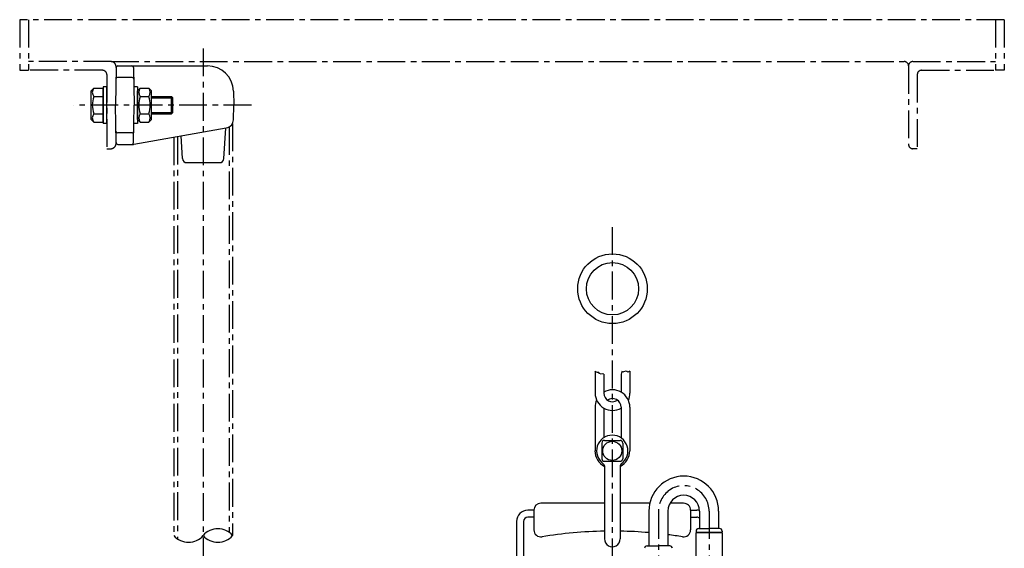
# Model space of a CAD drawing. Extents: x -476 to 784, y -4 to 1324.
# Drawn here: x -296 to 269, y 1021 to 1324 of the extents above; entities that cross this region are included whole.
import ezdxf

# ---------------------------------------------------------------- set-up
doc = ezdxf.new("R2010")
doc.units = 0
doc.header["$LTSCALE"] = 4.25
doc.header["$MEASUREMENT"] = 0
doc.linetypes.add('CENTER', pattern=[2, 1.25, -0.25, 0.25, -0.25])
for name, color, linetype in [('Osy', 1, 'CENTER'), ('Silná', 7, 'CONTINUOUS'), ('Tenká', 4, 'CONTINUOUS')]:
    doc.layers.add(name, color=color, linetype=linetype)

msp = doc.modelspace()

# ---------------------------------------------------------------- linework, layer by layer
at = {"layer": 'Osy', "ltscale": 3}
for p, q in [((-295.97, 1323.9), (-295.97, 1294.9)), ((269.5, 1323.9), (-295.97, 1323.9)), ((-290.97, 1323.9), (-290.97, 1294.9)), ((264.5, 1323.9), (264.5, 1294.9)), ((264.5, 1323.9), (264.5, 1294.9)), ((269.5, 1323.9), (269.5, 1294.9)), ((-190.58, 1307.4), (-190.58, 721.55)), ((-243.47, 1299.9), (-290.97, 1299.9)), ((-243.47, 1299.9), (212, 1299.9)), ((214.5, 1297.4), (214.5, 1252.4)), ((217, 1299.9), (264.5, 1299.9)), ((-295.97, 1294.9), (-290.97, 1294.9)), ((-295.97, 1294.9), (-290.97, 1294.9)), ((-248.47, 1294.9), (-290.97, 1294.9)), ((-245.97, 1292.4), (-245.97, 1249.9)), ((219.5, 1292.4), (219.5, 1249.9)), ((222, 1294.9), (264.5, 1294.9)), ((269.5, 1294.9), (264.5, 1294.9)), ((-162.9, 1274.9), (-264.97, 1274.9)), ((-175.73, 1262.36), (-175.73, 1029.87)), ((-173.73, 1264.46), (-173.73, 1028.04)), ((-207.43, 1256.48), (-207.43, 1028.04)), ((-205.43, 1256.83), (-205.43, 1026.21)), ((-245.97, 1249.9), (-243.47, 1249.9)), ((219.5, 1249.9), (217, 1249.9)), ((44.35, 1204.87), (44.35, 558.48)), ((70.85, 1042.03), (70.85, 990.42)), ((99.95, 1042.02), (99.95, 1015.53))]:
    msp.add_line(p, q, dxfattribs=at)
for centre, radius, start, end in [((-243.74, 1296.75), 3.16, 353.9865, 85.1075), ((212, 1297.4), 2.5, 0, 90), ((217, 1297.4), 2.5, 90, 180), ((-248.47, 1292.4), 2.5, 0, 90), ((222, 1292.4), 2.5, 90, 180), ((-243.74, 1253.05), 3.16, 274.8925, 6.0135), ((217, 1252.4), 2.5, 180, 270), ((85.4, 1042.03), 14.55, 359.983, 180)]:
    msp.add_arc(centre, radius, start, end, dxfattribs=at)
at = {"layer": 'Silná'}
for p, q in [((-240.6, 1296.42), (-240.97, 1274.9)), ((-239.6, 1297.4), (-188.17, 1297.4)), ((-239.6, 1297.4), (-188.17, 1297.4)), ((-230.56, 1296.42), (-230.19, 1274.9)), ((-231.45, 1290.79), (-239.71, 1290.79)), ((-254.97, 1283.15), (-253.42, 1284.7)), ((-253.42, 1284.7), (-247.97, 1284.7)), ((-247.97, 1285.4), (-247.97, 1264.4)), ((-245.97, 1285.4), (-247.97, 1285.4)), ((-247.97, 1265.1), (-247.97, 1284.7)), ((-245.97, 1264.4), (-245.97, 1285.4)), ((-228.32, 1285.4), (-230.5, 1285.4)), ((-228.32, 1285.4), (-228.32, 1264.4)), ((-228.32, 1283.15), (-226.77, 1284.7)), ((-226.77, 1284.7), (-221.87, 1284.7)), ((-220.32, 1283.15), (-221.87, 1284.7)), ((-254.97, 1266.65), (-254.97, 1283.15)), ((-253.42, 1279.8), (-247.97, 1279.8)), ((-228.32, 1266.65), (-228.32, 1283.15)), ((-226.77, 1279.8), (-221.87, 1279.8)), ((-220.32, 1266.65), (-220.32, 1283.15)), ((-220.32, 1279.9), (-208.72, 1279.9)), ((-207.97, 1279.15), (-208.72, 1279.9)), ((-208.72, 1269.9), (-208.72, 1279.9)), ((-207.97, 1270.65), (-207.97, 1279.15)), ((-173.18, 1282.92), (-172.9, 1274.9)), ((-240.6, 1253.38), (-240.97, 1274.9)), ((-230.56, 1253.38), (-230.19, 1274.9)), ((-173.2, 1266.54), (-172.9, 1274.9)), ((-254.97, 1266.65), (-253.42, 1265.1)), ((-253.42, 1270), (-247.97, 1270)), ((-228.32, 1266.65), (-226.77, 1265.1)), ((-226.77, 1270), (-221.87, 1270)), ((-220.32, 1266.65), (-221.87, 1265.1)), ((-220.32, 1269.9), (-208.72, 1269.9)), ((-208.72, 1269.9), (-207.97, 1270.65)), ((-253.42, 1265.1), (-247.97, 1265.1)), ((-245.97, 1264.4), (-247.97, 1264.4)), ((-228.32, 1264.4), (-230.5, 1264.4)), ((-230.36, 1252.44), (-177.32, 1261.79)), ((-226.77, 1265.1), (-221.87, 1265.1)), ((-178.69, 1244.25), (-177.67, 1261.73)), ((-231.45, 1259.01), (-239.71, 1259.01)), ((-202.47, 1244.25), (-203.22, 1257.22)), ((-239.6, 1252.4), (-230.8, 1252.4)), ((-199.97, 1241.9), (-181.19, 1241.9)), ((65.35, 1042.03), (65.35, 1022.05)), ((76.35, 1042.03), (76.35, 1022.05)), ((94.45, 1042.03), (94.45, 1032.03)), ((105.45, 1042.03), (105.45, 1032.03)), ((92.35, 1029.53), (92.35, 1015.53)), ((107.55, 1029.53), (92.35, 1029.53)), ((92.45, 1030.53), (92.45, 1030.03)), ((92.45, 1030.03), (107.45, 1030.03)), ((92.95, 1030.03), (92.95, 1029.53)), ((93.95, 1032.03), (99.95, 1032.03)), ((105.95, 1032.03), (99.95, 1032.03)), ((106.95, 1030.03), (106.95, 1029.53)), ((107.45, 1030.53), (107.45, 1030.03)), ((107.55, 1029.53), (107.55, 1015.53)), ((64.32, 1022.05), (70.85, 1022.05)), ((77.38, 1022.05), (70.85, 1022.05))]:
    msp.add_line(p, q, dxfattribs=at)
at = {"layer": 'Silná', "lineweight": -2}
for p, q in [((34.48, 1122.25), (34.48, 1109.75)), ((39.48, 1120.49), (39.48, 1109.75)), ((49.48, 1120.49), (49.48, 1110.24)), ((54.48, 1122.25), (54.48, 1109.75)), ((34.48, 1101.58), (34.48, 1076.58)), ((39.48, 1101.09), (39.48, 1084.06)), ((49.48, 1101.58), (49.48, 1084.06)), ((54.48, 1101.58), (54.48, 1076.58)), ((38.35, 1081.08), (38.35, 1072.08)), ((39.85, 1082.58), (48.85, 1082.58)), ((50.35, 1081.08), (50.35, 1072.08)), ((39.85, 1070.58), (48.85, 1070.58)), ((39.85, 1067.96), (39.85, 1026.08)), ((48.85, 1067.96), (48.85, 1026.08)), ((39.85, 1046.55), (3.35, 1046.55)), ((65.87, 1046.55), (48.85, 1046.55)), ((85.35, 1046.55), (77.56, 1046.55)), ((-0.65, 1042.55), (-4.15, 1042.55)), ((-0.65, 1042.55), (-0.65, 1031.22)), ((89.35, 1042.55), (89.35, 1031.22)), ((89.35, 1042.55), (89.81, 1042.55)), ((89.35, 1042.55), (92.85, 1042.55)), ((-10.65, 1036.05), (-10.65, 992.55)), ((-6.65, 1036.05), (-6.65, 992.55)), ((-0.65, 1038.55), (-4.15, 1038.55)), ((89.35, 1038.55), (92.36, 1038.55)), ((89.35, 1038.55), (92.85, 1038.55))]:
    msp.add_line(p, q, dxfattribs=at)
for centre, radius in [((44.48, 1169.58), 20), ((44.48, 1169.58), 15), ((44.35, 1076.58), 5.5)]:
    msp.add_circle(centre, radius, dxfattribs=at)
at = {"layer": 'Silná'}
for centre, radius, start, end in [((-239.6, 1296.4), 1, 90, 179), ((-239.6, 1296.4), 1, 90, 179), ((-231.56, 1296.4), 1, 1, 90), ((-231.56, 1296.4), 1, 1, 90), ((-188.17, 1282.4), 15, 2, 90), ((-239.71, 1289.79), 1, 90, 179), ((-231.45, 1289.79), 1, 1, 90), ((-250.31, 1282.25), 3.96, 141.7327, 218.2673), ((-223.66, 1282.25), 3.96, 141.7327, 218.2673), ((-224.98, 1282.25), 3.96, 321.7327, 38.2673), ((-239.72, 1274.9), 14.55, 160.3177, 199.6823), ((-213.07, 1274.9), 14.55, 160.3177, 199.6823), ((-235.57, 1274.9), 14.55, 340.3177, 19.6823), ((-250.31, 1267.55), 3.96, 141.7327, 218.2673), ((-223.66, 1267.55), 3.96, 141.7327, 218.2673), ((-224.98, 1267.55), 3.96, 321.7327, 38.2673), ((-178.19, 1266.71), 5, 280, 358), ((-239.71, 1260.01), 1, 181, 270), ((-231.45, 1260.01), 1, 270, 359), ((-239.6, 1253.4), 1, 181, 270), ((-231.56, 1253.4), 1, 270, 359), ((-230.8, 1254.9), 2.5, 270, 280), ((-199.97, 1244.4), 2.5, 183.3385, 270), ((-181.19, 1244.4), 2.5, 270, 356.6615), ((85.4, 1042.03), 20.05, 0, 180), ((85.4, 1042.03), 9.05, 360, 180), ((93.95, 1030.53), 1.5, 90, 180), ((105.95, 1030.53), 1.5, 0, 90), ((64.32, 1020.55), 1.5, 90, 174.5354), ((77.38, 1020.55), 1.5, 5.4646, 90)]:
    msp.add_arc(centre, radius, start, end, dxfattribs=at)
at = {"layer": 'Silná', "lineweight": -2}
for centre, radius, start, end in [((44.48, 1109.75), 10, 180, 300), ((44.48, 1101.58), 10, 0, 120), ((44.48, 1109.75), 5, 180, 304.0988), ((44.48, 1109.75), 10, 335.8959, 0), ((44.48, 1101.58), 10, 155.8959, 180), ((44.48, 1101.58), 5, 0, 125.2351), ((44.35, 1076.58), 9, 304.8477, 235.1501), ((39.85, 1081.08), 1.5, 90, 180), ((48.85, 1081.08), 1.5, 0, 90), ((44.35, 1076.58), 10, 180, 243.2563), ((44.35, 1076.58), 10, 296.7437, 0), ((39.85, 1072.08), 1.5, 180, 270), ((38.35, 1067.96), 1.5, 0, 55.1501), ((48.85, 1072.08), 1.5, 270, 0), ((50.35, 1067.96), 1.5, 124.8499, 180), ((3.35, 1042.55), 4, 90, 180), ((85.35, 1042.55), 4, 0, 90.0001), ((-4.15, 1036.05), 6.5, 90, 180), ((92.85, 1036.05), 6.5, 75.8025, 90), ((-4.15, 1036.05), 2.5, 90, 180), ((92.85, 1036.05), 2.5, 50.2082, 90), ((3.35, 1031.22), 4, 180, 279.2892), ((44.35, 780.55), 250, 91.0317, 99.2892), ((44.35, 780.55), 250, 85.1815, 88.9689), ((85.35, 1031.22), 4, 260.7108, 0), ((44.35, 1026.05), 4.5, 179.9894, 0.0027), ((44.35, 780.55), 250, 80.7108, 82.646)]:
    msp.add_arc(centre, radius, start, end, dxfattribs=at)
at = {"layer": 'Tenká'}
for p, q in [((-220.32, 1279.15), (-207.97, 1279.15)), ((-220.32, 1270.65), (-207.97, 1270.65)), ((34.92, 1121.81), (34.48, 1122.25)), ((35.33, 1121.81), (34.92, 1121.81)), ((35.84, 1121.6), (35.33, 1121.81)), ((36.56, 1121.6), (35.84, 1121.6)), ((37.07, 1120.89), (36.56, 1121.6)), ((37.99, 1120.48), (37.07, 1120.89)), ((38.61, 1120.68), (37.99, 1120.48)), ((39.48, 1120.49), (38.61, 1120.68)), ((49.66, 1121.4), (49.48, 1120.49)), ((49.86, 1122.01), (49.66, 1121.4)), ((50.58, 1121.71), (49.86, 1122.01)), ((50.88, 1121.91), (50.58, 1121.71)), ((52.21, 1122.22), (50.88, 1121.91)), ((52.72, 1122.12), (52.21, 1122.22)), ((53.24, 1121.71), (52.72, 1122.12)), ((54.48, 1122.25), (53.24, 1121.71))]:
    msp.add_line(p, q, dxfattribs=at)
for centre, start, end in [((-182.15, 1020.85), 40.4808, 139.5192), ((-199, 1035.23), 220.4808, 319.5192), ((-182.15, 1035.23), 220.4808, 319.5192)]:
    msp.add_arc(centre, 11.08, start, end, dxfattribs=at)

doc.saveas('drawing.dxf')
